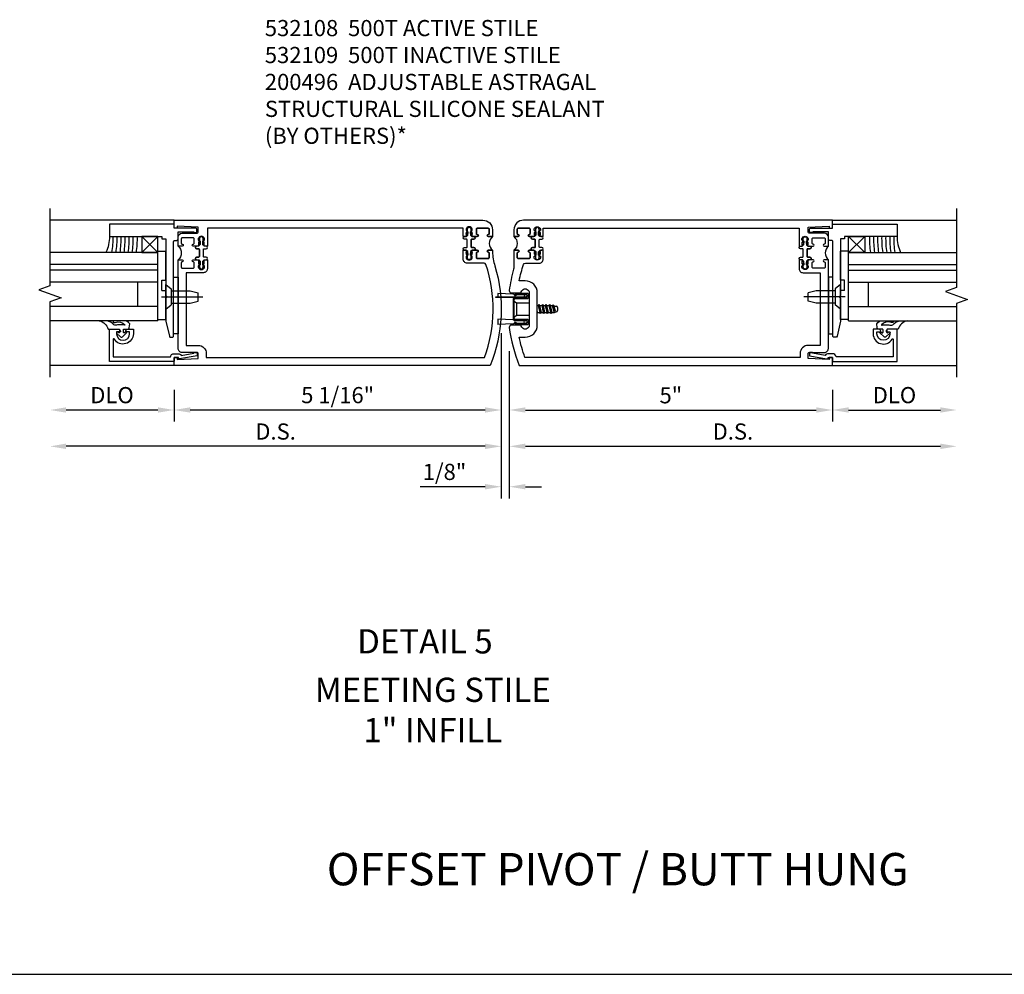
# Model space of a CAD drawing. Units: inches. Extents: x 0 to 132, y 0 to 87.
# Drawn here: x 90 to 105, y 29 to 44 of the extents above; entities that cross this region are included whole.
import ezdxf
from ezdxf.enums import TextEntityAlignment as Align

# ---------------------------------------------------------------- set-up
doc = ezdxf.new("R2010")
doc.units = ezdxf.units.IN
doc.header["$MEASUREMENT"] = 0
doc.linetypes.add('CENTER', pattern=[2, 1.25, -0.25, 0.25, -0.25])
doc.layers.get('0').update_dxf_attribs({"color": 4})
for name, color, linetype in [('CENTER', 1, 'CENTER'), ('DIME', 2, 'Continuous'), ('TEXT', 3, 'Continuous')]:
    doc.layers.add(name, color=color, linetype=linetype)
doc.styles.get("Standard").update_dxf_attribs({"font": 'arial.ttf'})
doc.styles.add('STYLE1', font='arial.ttf')
doc.dimstyles.new('EXT_ON-OFF', dxfattribs={"dimscale": 2, "dimtxt": 0.125, "dimasz": 0.125, "dimexe": 0.09, "dimexo": 0.1875, "dimgap": 0.05, "dimtad": 3, "dimdec": 5, "dimzin": 3, "dimdsep": 46, "dimlunit": 5, "dimtxsty": 'Standard', "dimcen": 0, "dimse2": 1, "dimazin": 0, "dimtfac": 1, "dimtdec": 4, "dimtofl": 0, "dimtmove": 0, "dimatfit": 0, "dimfxl": 1, "dimfrac": 2, "dimtolj": 1, "dimtzin": 3, "dimarcsym": 0})
doc.dimstyles.new('EXT_ON-ON', dxfattribs={"dimscale": 2, "dimtxt": 0.125, "dimasz": 0.125, "dimexe": 0.09, "dimexo": 0.1875, "dimgap": 0.05, "dimtad": 3, "dimdec": 4, "dimzin": 3, "dimdsep": 46, "dimlunit": 5, "dimtxsty": 'Standard', "dimcen": 0, "dimazin": 0, "dimtfac": 1, "dimtdec": 4, "dimtofl": 0, "dimtmove": 0, "dimatfit": 0, "dimfxl": 1, "dimfrac": 2, "dimtolj": 1, "dimtzin": 3, "dimarcsym": 0})

# ---------------------------------------------------------------- blocks, each defined once
blk = doc.blocks.new('*D1872')
at = {"layer": 'DIME', "color": 0, "lineweight": -2, "transparency": 16777216}
for p, q in [((-0.032, 0.5), (-0.032, -2.055)), ((0.093, 0.22), (0.093, -2.055)), ((-0.282, -1.875), (-1.287, -1.875)), ((0.343, -1.875), (0.593, -1.875))]:
    blk.add_line(p, q, dxfattribs=at)
at = {"layer": 'DIME', "color": 0, "transparency": 16777216}
for points in [[(-0.282, -1.833), (-0.282, -1.917), (-0.032, -1.875)], [(0.343, -1.833), (0.343, -1.917), (0.093, -1.875)]]:
    blk.add_solid(points, dxfattribs=at)
at = {"layer": 'DIME', "color": 0, "transparency": 16777216, "insert": (-0.91, -1.646), "char_height": 0.25, "attachment_point": 5}
blk.add_mtext('\\A1;1/8"', dxfattribs=at)
blk = doc.blocks.new('*D1873')
at = {"layer": 'DIME', "color": 0, "lineweight": -2, "transparency": 16777216}
for p, q in [((-0.032, 0.5), (-0.032, -1.43)), ((-0.282, -1.25), (-6.765, -1.25))]:
    blk.add_line(p, q, dxfattribs=at)
at = {"layer": 'DIME', "color": 0, "transparency": 16777216}
for points in [[(-6.765, -1.208), (-6.765, -1.292), (-7.015, -1.25)], [(-0.282, -1.208), (-0.282, -1.292), (-0.032, -1.25)]]:
    blk.add_solid(points, dxfattribs=at)
at = {"layer": 'DIME', "color": 0, "transparency": 16777216, "insert": (-3.524, -1.021), "char_height": 0.25, "attachment_point": 5}
blk.add_mtext('\\A1;D.S.', dxfattribs=at)
blk = doc.blocks.new('*D1874')
at = {"layer": 'DIME', "color": 0, "lineweight": -2, "transparency": 16777216}
for p, q in [((-0.032, 0.5), (-0.032, -0.868)), ((-5.095, -0.375), (-5.095, -0.868)), ((-0.282, -0.688), (-4.845, -0.688))]:
    blk.add_line(p, q, dxfattribs=at)
at = {"layer": 'DIME', "color": 0, "transparency": 16777216}
for points in [[(-4.845, -0.646), (-4.845, -0.729), (-5.095, -0.688)], [(-0.282, -0.646), (-0.282, -0.729), (-0.032, -0.688)]]:
    blk.add_solid(points, dxfattribs=at)
at = {"layer": 'DIME', "color": 0, "transparency": 16777216, "insert": (-2.563, -0.458), "char_height": 0.25, "attachment_point": 5}
blk.add_mtext('\\A1;5 1/16"', dxfattribs=at)
blk = doc.blocks.new('*D1875')
at = {"layer": 'DIME', "color": 0, "lineweight": -2, "transparency": 16777216}
for p, q in [((0.093, 0.22), (0.093, -1.43)), ((0.343, -1.25), (6.764, -1.25))]:
    blk.add_line(p, q, dxfattribs=at)
at = {"layer": 'DIME', "color": 0, "transparency": 16777216}
for points in [[(0.343, -1.208), (0.343, -1.292), (0.093, -1.25)], [(6.764, -1.208), (6.764, -1.292), (7.014, -1.25)]]:
    blk.add_solid(points, dxfattribs=at)
at = {"layer": 'DIME', "color": 0, "transparency": 16777216, "insert": (3.553, -1.021), "char_height": 0.25, "attachment_point": 5}
blk.add_mtext('\\A1;D.S.', dxfattribs=at)
blk = doc.blocks.new('*D1876')
at = {"layer": 'DIME', "color": 0, "lineweight": -2, "transparency": 16777216}
for p, q in [((0.093, 0.22), (0.093, -0.868)), ((5.093, -0.375), (5.093, -0.868)), ((0.343, -0.688), (4.843, -0.688))]:
    blk.add_line(p, q, dxfattribs=at)
at = {"layer": 'DIME', "color": 0, "transparency": 16777216}
for points in [[(0.343, -0.646), (0.343, -0.729), (0.093, -0.688)], [(4.843, -0.646), (4.843, -0.729), (5.093, -0.688)]]:
    blk.add_solid(points, dxfattribs=at)
at = {"layer": 'DIME', "color": 0, "transparency": 16777216, "insert": (2.593, -0.46), "char_height": 0.25, "attachment_point": 5}
blk.add_mtext('\\A1;5"', dxfattribs=at)
blk = doc.blocks.new('*D1877')
at = {"layer": 'DIME', "color": 0, "lineweight": -2, "transparency": 16777216}
for p, q in [((-5.095, -0.375), (-5.095, -0.868)), ((-5.345, -0.688), (-6.765, -0.688))]:
    blk.add_line(p, q, dxfattribs=at)
at = {"layer": 'DIME', "color": 0, "transparency": 16777216}
for points in [[(-6.765, -0.646), (-6.765, -0.729), (-7.015, -0.688)], [(-5.345, -0.646), (-5.345, -0.729), (-5.095, -0.688)]]:
    blk.add_solid(points, dxfattribs=at)
at = {"layer": 'DIME', "color": 0, "transparency": 16777216, "insert": (-6.055, -0.458), "char_height": 0.25, "attachment_point": 5}
blk.add_mtext('\\A1;DLO', dxfattribs=at)
blk = doc.blocks.new('*D1878')
at = {"layer": 'DIME', "color": 0, "lineweight": -2, "transparency": 16777216}
for p, q in [((5.093, -0.375), (5.093, -0.868)), ((5.343, -0.688), (6.764, -0.688))]:
    blk.add_line(p, q, dxfattribs=at)
at = {"layer": 'DIME', "color": 0, "transparency": 16777216}
for points in [[(5.343, -0.646), (5.343, -0.729), (5.093, -0.688)], [(6.764, -0.646), (6.764, -0.729), (7.014, -0.688)]]:
    blk.add_solid(points, dxfattribs=at)
at = {"layer": 'DIME', "color": 0, "transparency": 16777216, "insert": (6.053, -0.458), "char_height": 0.25, "attachment_point": 5}
blk.add_mtext('\\A1;DLO', dxfattribs=at)
blk = doc.blocks.new('A$C3AC35C82')
for p, q in [((-0.1232, 0.1148), (-0.2422, 0.1202)), ((-0.2422, 0.1202), (-0.2422, 0.093)), ((-0.0401, 0.1052), (-0.036, 0.1052)), ((-0.0401, 0.0993), (-0.036, 0.0993)), ((-0.1252, 0.0703), (-0.1252, -0.0703)), ((-0.1252, 0.0697), (-0.1252, -0.0697)), ((-0.1162, 0.0619), (-0.099, 0.047)), ((0.0621, 0.026), (0.0688, 0.026)), ((0.0738, 0.0347), (0.0688, 0.026)), ((0.0688, 0.026), (0.081, -0.026)), ((0.0861, -0.0348), (0.0738, 0.0347)), ((0.0738, 0.0347), (0.0789, 0.026)), ((0.0789, 0.026), (0.0965, 0.026)), ((0.0789, 0.026), (0.0911, -0.026)), ((0.1016, 0.0347), (0.0965, 0.026)), ((0.0965, 0.026), (0.1088, -0.026)), ((0.1138, -0.0348), (0.1016, 0.0347)), ((0.1016, 0.0347), (0.1066, 0.026)), ((0.1066, 0.026), (0.1243, 0.026)), ((0.1066, 0.026), (0.1189, -0.026)), ((0.1294, 0.0347), (0.1243, 0.026)), ((0.1243, 0.026), (0.1366, -0.026)), ((0.1416, -0.0348), (0.1294, 0.0347)), ((0.1294, 0.0347), (0.1344, 0.026)), ((0.1344, 0.026), (0.1521, 0.026)), ((0.1344, 0.026), (0.1467, -0.026)), ((0.1572, 0.0347), (0.1521, 0.026)), ((0.1521, 0.026), (0.1644, -0.026)), ((0.1694, -0.0348), (0.1572, 0.0347)), ((0.1572, 0.0347), (0.1622, 0.026)), ((0.1622, 0.026), (0.1813, 0.026)), ((0.1622, 0.026), (0.1745, -0.026)), ((0.1849, 0.0323), (0.1799, 0.0235)), ((0.192, -0.0226), (0.1799, 0.0235)), ((0.1849, 0.0323), (0.1874, 0.0289)), ((0.1964, -0.0303), (0.1849, 0.0323)), ((0.2036, -0.0178), (0.1919, 0.0227)), ((0.2, 0.0225), (0.2088, 0.0225)), ((0.2188, 0.0125), (0.2188, -0.0125)), ((-0.1162, -0.0619), (-0.099, -0.047)), ((0.0621, -0.0206), (0.0633, -0.026)), ((0.0621, -0.0282), (0.0633, -0.026)), ((0.0633, -0.026), (0.081, -0.026)), ((0.0861, -0.0348), (0.081, -0.026)), ((0.0861, -0.0348), (0.0911, -0.026)), ((0.0911, -0.026), (0.1088, -0.026)), ((0.1138, -0.0348), (0.1088, -0.026)), ((0.1138, -0.0348), (0.1189, -0.026)), ((0.1189, -0.026), (0.1366, -0.026)), ((0.1416, -0.0348), (0.1366, -0.026)), ((0.1416, -0.0348), (0.1467, -0.026)), ((0.1467, -0.026), (0.1644, -0.026)), ((0.1694, -0.0348), (0.1644, -0.026)), ((0.1694, -0.0348), (0.1745, -0.026)), ((0.1745, -0.026), (0.1939, -0.026)), ((0.1964, -0.0303), (0.192, -0.0226)), ((0.1964, -0.0303), (0.198, -0.0275)), ((0.2066, -0.0225), (0.2088, -0.0225)), ((-0.2422, -0.0791), (-0.2422, -0.1201)), ((-0.1232, -0.0845), (-0.2422, -0.0791)), ((-0.1232, -0.1148), (-0.2422, -0.1201)), ((-0.0398, -0.0973), (-0.0376, -0.0973)), ((-0.0398, -0.1033), (-0.0376, -0.1033))]:
    blk.add_line(p, q)
at = {"linetype": 'Continuous'}
for p, q in [((-0.099, 0.047), (-0.0002, 0.047)), ((-0.099, 0.047), (-0.099, -0.047)), ((-0.099, -0.047), (-0.0002, -0.047))]:
    blk.add_line(p, q, dxfattribs=at)
blk.add_lwpolyline([(-0.2577, 0.093), (-0.0222, 0.093), (-0.0222, 0.0895), (-0.2577, 0.0895), (-0.2577, 0.093)])
blk.add_lwpolyline([(-0.1082, 0.0895, 0.414214), (-0.1252, 0.0725), (-0.1252, -0.0725, 0.444855), (-0.1064, -0.0894), (-0.0203, -0.0894, -1), (-0.0202, -0.1115), (-0.0906, -0.1115), (-0.1119, -0.1016), (-0.115, -0.1101), (-0.0926, -0.1205), (-0.0202, -0.1205, 1), (-0.0202, -0.0805), (-0.1082, -0.0805, -0.414214), (-0.1162, -0.0725), (-0.1162, 0.0725, -0.414214), (-0.1082, 0.0805), (-0.0202, 0.0805, 1), (-0.0202, 0.1205), (-0.0926, 0.1205), (-0.115, 0.1101), (-0.1119, 0.1016), (-0.0906, 0.1115), (-0.0202, 0.1115, -1), (-0.0202, 0.0895), (-0.1082, 0.0895)], format="xyb")
for centre, radius, start, end in [((-0.1237, 0.1048), 0.01, 20.0022, 87.1942), ((-0.0471, 0.1045), 0.007, 6.15061, 90), ((-0.0471, 0.1), 0.007, 270, 353.84939), ((-0.0271, 0.1022), 0.00933, 198.75941, 161.2388), ((0.2, 0.038), 0.0155, 216.17928, 270), ((0.2088, 0.0125), 0.01, 0, 90), ((0.2066, -0.0325), 0.01, 90, 150.1011), ((0.2088, -0.0125), 0.01, 270, 0), ((-0.1237, -0.0944), 0.01, 47.87603, 87.1942), ((-0.1237, -0.1048), 0.01, 272.8058, 339.9978), ((-0.0503, -0.1003), 0.0109, 16.01183, 88.31577), ((-0.0503, -0.1003), 0.0109, 271.83817, 343.98666), ((-0.0271, -0.1003), 0.0109, 196.01334, 163.98781)]:
    blk.add_arc(centre, radius, start, end)
blk = doc.blocks.new('CLIP AND POUR')
for points in [[(-0.151, 0.342), (-0.22, 0.342, 0.414214), (-0.235, 0.327), (-0.235, 0.157, 0.414214), (-0.22, 0.142), (-0.151, 0.142, 0.414214), (-0.136, 0.157), (-0.136, 0.157, -1), (-0.105, 0.157), (-0.105, 0.104, -1), (-0.065, 0.104), (-0.065, 0.072, 0.414214), (-0.055, 0.062), (0.055, 0.062, 0.414214), (0.065, 0.072), (0.065, 0.104, -1), (0.105, 0.104), (0.105, 0.157, -1), (0.136, 0.157), (0.136, 0.157, 0.414214), (0.151, 0.142), (0.22, 0.142, 0.414214), (0.235, 0.157), (0.235, 0.327, 0.414214), (0.22, 0.342), (0.151, 0.342, 0.414214), (0.136, 0.327), (0.136, 0.327, -1), (0.105, 0.327), (0.105, 0.392, -0.47619), (-0.105, 0.392), (-0.105, 0.327, -1), (-0.136, 0.327), (-0.136, 0.327, 0.414214)], [(-0.105, -0.042, 1), (-0.065, -0.042), (-0.065, -0.01, -0.414214), (-0.055, 0), (0.055, 0, -0.414214), (0.065, -0.01), (0.065, -0.042, 1), (0.105, -0.042), (0.105, -0.017, -0.198912), (0.108, -0.01), (0.126, 0.008, -0.198912), (0.133, 0.011), (0.181, 0.011, 0.191401), (0.2, 0.003), (0.223, 0.003, 1), (0.223, 0.059), (0.2, 0.059, 0.191401), (0.181, 0.051), (0.133, 0.051, -0.198912), (0.126, 0.054), (0.108, 0.072, -0.198912), (0.105, 0.079), (0.105, 0.104, 1), (0.065, 0.104), (0.065, 0.072, -0.414214), (0.055, 0.062), (-0.055, 0.062, -0.414214), (-0.065, 0.072), (-0.065, 0.104, 1), (-0.105, 0.104), (-0.105, 0.079, -0.198912), (-0.108, 0.072), (-0.126, 0.054, -0.198912), (-0.133, 0.051), (-0.181, 0.051, 0.191401), (-0.2, 0.059), (-0.223, 0.059, 1), (-0.223, 0.003), (-0.2, 0.003, 0.191401), (-0.181, 0.011), (-0.133, 0.011, -0.198912), (-0.126, 0.008), (-0.108, -0.01, -0.198912), (-0.105, -0.017)], [(-0.156, 0.053), (-0.155, 0.054, -0.267949), (-0.153, 0.056), (-0.143, 0.055, 1), (-0.142, 0.075), (-0.152, 0.076, 0.267949), (-0.172, 0.065), (-0.173, 0.063, 0.008727), (-0.174, 0.063), (-0.181, 0.051), (-0.158, 0.051), (-0.157, 0.053, -0.008727)], [(-0.173, -0.001), (-0.172, -0.003, 0.267949), (-0.152, -0.014), (-0.142, -0.013, 1), (-0.143, 0.007), (-0.153, 0.006, -0.267949), (-0.155, 0.008), (-0.156, 0.009, -0.008727), (-0.157, 0.009), (-0.158, 0.011), (-0.181, 0.011), (-0.174, -0.001, 0.008727)], [(0.173, 0.063), (0.172, 0.065, 0.267949), (0.152, 0.076), (0.142, 0.075, 1), (0.143, 0.055), (0.153, 0.056, -0.267949), (0.155, 0.054), (0.156, 0.053, -0.008727), (0.157, 0.053), (0.158, 0.051), (0.181, 0.051), (0.174, 0.063, 0.008727)], [(0.156, 0.009), (0.155, 0.008, -0.267949), (0.153, 0.006), (0.143, 0.007, 1), (0.142, -0.013), (0.152, -0.014, 0.267949), (0.172, -0.003), (0.173, -0.001, 0.008727), (0.174, -0.001), (0.181, 0.011), (0.158, 0.011), (0.157, 0.009, -0.008727)]]:
    blk.add_lwpolyline(points, format="xyb", close=True)
blk = doc.blocks.new('P532009')
blk.add_lwpolyline([(0.31575, 2.375, 0.414213562), (0.16575, 2.225), (0.16575, 2.12), (0.231125, 2.12, 1), (0.231125, 2.15125), (0.23075, 2.15125, -0.414213562), (0.21575, 2.16625), (0.21575, 2.235, -0.414213562), (0.23075, 2.25), (0.40075, 2.25, -0.414213562), (0.41575, 2.235), (0.41575, 2.16625, -0.414213562), (0.40075, 2.15125), (0.400375, 2.15125, 1), (0.400375, 2.12), (0.47175, 2.12), (0.49175, 2.14), (0.48175, 2.14), (0.48175, 2.184), (0.49175, 2.194), (0.49175, 2.2155), (0.47875, 2.2155), (0.47875, 2.237, -0.75), (0.57475, 2.237), (0.57475, 2.2155), (0.56175, 2.2155), (0.56175, 2.194), (0.57175, 2.184), (0.57175, 2.14), (0.56175, 2.14), (0.58175, 2.12), (0.61975, 2.12), (0.61975, 2.25), (4.57775, 2.25), (4.57775, 1.972), (4.61575, 1.972), (4.63575, 1.992), (4.62575, 1.992), (4.62575, 2.036), (4.63575, 2.046), (4.63575, 2.0675), (4.62275, 2.0675), (4.62275, 2.089, -0.75), (4.71875, 2.089), (4.71875, 2.0675), (4.70575, 2.0675), (4.70575, 2.046), (4.71575, 2.036), (4.71575, 1.992), (4.70575, 1.992), (4.72575, 1.972), (4.797125, 1.972, 1), (4.797125, 2.00325), (4.79675, 2.00325, -0.414213562), (4.78175, 2.01825), (4.78175, 2.087, -0.414213562), (4.79675, 2.102), (4.96675, 2.102, -0.414213562), (4.98175, 2.087), (4.98175, 2.01825, -0.414213562), (4.96675, 2.00325), (4.966375, 2.00325, 1), (4.966375, 1.972), (5.03175, 1.972), (5.03175, 2.11, 0.414213562), (4.96975, 2.172), (4.73475, 2.172, -0.414213562), (4.71975, 2.187), (4.71975, 2.266), (5.04375, 2.282125), (5.04375, 2.25), (5.09375, 2.25), (5.09375, 2.375)], format="xyb", close=True)
blk = doc.blocks.new('B532012')
blk.add_lwpolyline([(5.045, 0.25), (5.045, 0.218), (4.721, 0.234), (4.721, 0.313, -0.414214), (4.736, 0.328), (4.971, 0.328, 0.414214), (5.033, 0.39), (5.033, 1.762), (4.968, 1.762, 1), (4.968, 1.731), (4.968, 1.731, -0.414214), (4.983, 1.716), (4.983, 1.647, -0.414214), (4.968, 1.632), (4.798, 1.632, -0.414214), (4.783, 1.647), (4.783, 1.716, -0.414214), (4.798, 1.731), (4.798, 1.731, 1), (4.798, 1.762), (4.727, 1.762), (4.707, 1.742), (4.717, 1.742), (4.717, 1.698), (4.707, 1.688), (4.707, 1.666), (4.72, 1.666), (4.72, 1.645, -0.75), (4.624, 1.645), (4.624, 1.666), (4.637, 1.666), (4.637, 1.688), (4.627, 1.698), (4.627, 1.742), (4.637, 1.742), (4.617, 1.762), (4.579, 1.762), (4.579, 1.624, 0.414214), (4.641, 1.562), (4.908, 1.562), (4.908, 0.437), (4.721, 0.437, 0.414214), (4.596, 0.312), (4.596, 0.25), (0.29, 0.25, -0.169239), (0.268, 1.689, -0.323128), (0.297, 1.71), (0.559, 1.71, 0.414214), (0.621, 1.772), (0.621, 1.91), (0.583, 1.91), (0.563, 1.89), (0.573, 1.89), (0.573, 1.846), (0.563, 1.836), (0.563, 1.815), (0.576, 1.815), (0.576, 1.793, -0.75), (0.48, 1.793), (0.48, 1.815), (0.493, 1.815), (0.493, 1.836), (0.483, 1.846), (0.483, 1.89), (0.493, 1.89), (0.473, 1.91), (0.402, 1.91, 1), (0.402, 1.879), (0.402, 1.879, -0.414214), (0.417, 1.864), (0.417, 1.795, -0.414214), (0.402, 1.78), (0.232, 1.78, -0.414214), (0.217, 1.795), (0.217, 1.864, -0.414214), (0.232, 1.879), (0.232, 1.879, 1), (0.232, 1.91), (0.167, 1.91), (0.167, 1.886, -0.074219), (0.13, 1.667, 0.171847), (0.204, 0.125), (5.095, 0.125), (5.095, 0.25)], format="xyb", close=True)
blk = doc.blocks.new('B532109')
at = {"xscale": -1}
for name, p in [('P532009', (-0.001, -0.125)), ('B532012', (0, -0.125))]:
    blk.add_blockref(name, p, dxfattribs=at)
at = {"xscale": -1, "rotation": 270}
blk.add_blockref('CLIP AND POUR', (-0.559, 1.89), dxfattribs=at)
at = {"rotation": 90}
blk.add_blockref('CLIP AND POUR', (-4.641, 1.742), dxfattribs=at)
blk = doc.blocks.new('B532011')
blk.add_lwpolyline([(4.966, 1.762, 1), (4.966, 1.731), (4.966, 1.731, -0.414214), (4.981, 1.716), (4.981, 1.647, -0.414214), (4.966, 1.632), (4.796, 1.632, -0.414214), (4.781, 1.647), (4.781, 1.716, -0.414214), (4.796, 1.731), (4.796, 1.731, 1), (4.796, 1.762), (4.725, 1.762), (4.705, 1.742), (4.715, 1.742), (4.715, 1.698), (4.705, 1.688), (4.705, 1.666), (4.718, 1.666), (4.718, 1.645, -0.75), (4.622, 1.645), (4.622, 1.666), (4.635, 1.666), (4.635, 1.688), (4.625, 1.698), (4.625, 1.742), (4.635, 1.742), (4.615, 1.762), (4.577, 1.762), (4.577, 1.624, 0.414214), (4.639, 1.562), (4.906, 1.562), (4.906, 0.437), (4.719, 0.437, 0.414214), (4.594, 0.312), (4.594, 0.25), (0.335, 0.25, -0.037315), (0.246, 0.563), (0.339, 0.563, 0.414214), (0.526, 0.751), (0.526, 1.249, 0.414214), (0.339, 1.437), (0.246, 1.437, -0.029973), (0.314, 1.689, -0.323057), (0.342, 1.71), (0.557, 1.71, 0.414214), (0.619, 1.772), (0.619, 1.91), (0.581, 1.91), (0.561, 1.89), (0.571, 1.89), (0.571, 1.846), (0.561, 1.836), (0.561, 1.815), (0.574, 1.815), (0.574, 1.793, -0.75), (0.478, 1.793), (0.478, 1.815), (0.491, 1.815), (0.491, 1.836), (0.481, 1.846), (0.481, 1.89), (0.491, 1.89), (0.471, 1.91), (0.4, 1.91, 1), (0.4, 1.879), (0.4, 1.879, -0.414214), (0.415, 1.864), (0.415, 1.795, -0.414214), (0.4, 1.78), (0.23, 1.78, -0.414214), (0.215, 1.795), (0.215, 1.864, -0.414214), (0.23, 1.879), (0.23, 1.879, 1), (0.23, 1.91), (0.165, 1.91), (0.165, 1.683, -0.046458), (0.159, 1.614, 0.036402), (0.093, 1.284, 0.450711), (0.123, 1.25), (0.277, 1.25, -1.001933), (0.401, 1.25), (0.401, 0.75, -1.001933), (0.277, 0.75), (0.123, 0.75, 0.450711), (0.093, 0.716, 0.066364), (0.248, 0.125), (5.093, 0.125), (5.093, 0.25), (5.043, 0.25), (5.043, 0.218), (4.719, 0.234), (4.719, 0.313, -0.414214), (4.734, 0.328), (4.969, 0.328, 0.414214), (5.031, 0.39), (5.031, 1.762)], format="xyb", close=True)
blk = doc.blocks.new('B532108')
for name, p in [('P532009', (-0.001, -0.125)), ('B532011', (0, -0.125))]:
    blk.add_blockref(name, p)
at = {"rotation": 90}
blk.add_blockref('CLIP AND POUR', (0.557, 1.89), dxfattribs=at)
at = {"xscale": -1, "rotation": 270}
blk.add_blockref('CLIP AND POUR', (4.639, 1.742), dxfattribs=at)
blk = doc.blocks.new('B127095')
blk.add_lwpolyline([(1, -1), (1, -1.25), (1.25, -1.25), (1.25, -1)], close=True)
blk = doc.blocks.new('B575047')
blk.add_lwpolyline([(-0.814, 0.048), (-0.814, -0.016, -0.247203), (-0.839, -0.064), (-0.804, -0.258), (-0.799, -0.258, -0.414214), (-0.794, -0.263), (-0.794, -0.303, -0.414214), (-0.799, -0.308), (-0.846, -0.308), (-0.895, -0.036), (-0.895, -0.016), (-0.872, -0.019), (-0.872, 0.048), (-0.929, 0.048, -0.414214), (-0.934, 0.053), (-0.934, 1.048), (-0.434, 1.048), (-0.434, 0.911, -0.414214), (-0.466, 0.879), (-0.474, 0.879), (-0.474, 0.938), (-0.505, 0.938, 1), (-0.505, 0.736), (-0.474, 0.736), (-0.474, 0.795), (-0.466, 0.795, -0.414214), (-0.434, 0.763), (-0.434, 0.678), (-0.505, 0.678, -0.752158), (-0.59, 0.972, 0.752158), (-0.595, 0.99), (-0.864, 0.99), (-0.864, 0.105, -0.374242)], format="xyb", close=True)
blk = doc.blocks.new('B575030')
blk.add_lwpolyline([(-0.188, -0.042, 0.414214), (-0.168, -0.062), (-0.058, -0.062), (-0.058, -0.304), (-0.068, -0.304), (-0.068, -0.334, 0.414214), (-0.048, -0.354), (-0.02, -0.354, 0.414214), (0, -0.334), (0, 0), (0.062, 0), (0.062, 1), (-0.126, 1), (-0.126, 0.187), (-0.166, 0.187), (-0.166, 0.126), (-1.043, 0.126), (-1.063, 0.106), (-1.083, 0.126), (-1.438, 0.126), (-1.672, 0.072, 0.361903), (-1.688, 0.053), (-1.688, 0.027, 0.414214), (-1.668, 0.007), (-0.208, 0.007, -0.414214), (-0.188, -0.013)], format="xyb", close=True)
blk = doc.blocks.new('B027394')
for p, q in [((0, 0.125), (1.062, 0.125)), ((0, 0.125), (0, 0)), ((0, 0), (0.453, 0)), ((0.453, 0.062), (0.609, 0.062)), ((0.453, 0.062), (0.453, 0)), ((0.609, 0.062), (0.609, 0)), ((0.609, 0), (1.062, 0)), ((1.062, 0.125), (1.062, 0))]:
    blk.add_line(p, q)
blk = doc.blocks.new('B027563-M3')
blk.add_lwpolyline([(0.237, -0.041), (0.237, 0.065, -0.126524), (0.237, 0.124, 0.182336), (0.302, 0.228), (0.302, 0.348, -0.284658), (0.172, 0.211), (0.172, 0.044, -0.427379), (0.162, 0.034), (0.126, 0.034, -0.601007), (0.118, 0.049), (0.129, 0.069, 0.919964), (0.112, 0.08), (0.053, 0.018, 0.417539), (0.053, -0.01), (0.113, -0.073, 0.902954), (0.129, -0.061), (0.117, -0.041, -0.588539), (0.126, -0.026), (0.162, -0.026, -0.437855), (0.172, -0.037), (0.172, -0.095, 0.414168), (0.192, -0.115), (0.255, -0.123, 0.275239), (0.302, -0.033), (0.302, 0.069, 0.075933), (0.295, 0.126, 0.99043), (0.275, 0.124), (0.277, 0.1, -0.288949), (0.237, -0.049, -1.093708), (0.237, -0.041, -0.564899)], format="xyb")
blk = doc.blocks.new('B128910')
for p, q in [((0, 0.192), (0.081, 0.124)), ((0, -0.192), (0, 0.192)), ((0.081, 0.124), (0.081, -0.124)), ((0.081, 0.095), (0.375, 0.095)), ((0.375, 0.095), (0.5, 0.065)), ((0.5, -0.065), (0.5, 0.065)), ((0, -0.192), (0.081, -0.124)), ((0.081, -0.095), (0.375, -0.095)), ((0.375, -0.095), (0.5, -0.065))]:
    blk.add_line(p, q)
at = {"layer": 'CENTER'}
blk.add_line((-0.07, 0), (0.57, 0), dxfattribs=at)
blk = doc.blocks.new('B127171M')
blk.add_lwpolyline([(0, 0.07), (0.875, 0.07), (0.875, 0), (0, 0)], close=True)
blk = doc.blocks.new('S532GT05')
for p, q in [((0.501, 1.874), (0.251, 1.624)), ((0.501, 1.624), (0.251, 1.874)), ((0.251, 1.624), (1.921, 1.624)), ((0.251, 0.568), (0.251, 1.624)), ((0.251, 1.44), (1.921, 1.44)), ((0.251, 1.35), (1.921, 1.35)), ((0.251, 1.166), (1.921, 1.166)), ((0.558, 0.791), (0.558, 1.166)), ((0.251, 0.791), (1.921, 0.791)), ((0.251, 0.568), (1.921, 0.568))]:
    blk.add_line(p, q)
for centre, radius, start, end in [((2.068, 1.833), 1.495, 178.432, 188.0375), ((2.132, 1.833), 1.495, 178.432, 188.0375), ((2.138, 1.833), 1.439, 178.362, 188.3459), ((2.145, 1.833), 1.383, 178.2863, 188.6785), ((2.154, 1.833), 1.33, 178.2182, 189.0256), ((2.163, 1.833), 1.277, 178.1444, 189.4018), ((2.172, 1.833), 1.224, 178.0643, 189.8109), ((1.534, 1.862), 0.534, 178.6931, 206.4458)]:
    blk.add_arc(centre, radius, start, end)
at = {"xscale": -1, "rotation": 270}
for name, p in [('B575030', (0, 2)), ('B127095', (1.501, 0.624)), ('B027394', (0.126, 0.585)), ('B127171M', (-0.063, 0.366)), ('B027563-M3', (0.809, 0.266)), ('B575047', (-0.048, 0.872))]:
    blk.add_blockref(name, p, dxfattribs=at)
at = {"xscale": -1}
blk.add_blockref('B128910', (0.126, 0.937), dxfattribs=at)
blk = doc.blocks.new('S532VS12S532GT05KCADS')
for p, q in [((-5.094932, 2.25), (-7.015435, 2.25)), ((5.093081, 2.25), (7.013584, 2.25)), ((-5.094932, 0), (-7.015435, 0)), ((5.093081, 0), (7.013584, 0))]:
    blk.add_line(p, q)
at = {"linetype": 'Continuous'}
for points in [[(-7.015435, 2.43), (-7.015435, 1.234935), (-7.187153, 1.172435), (-6.843718, 1.047435), (-7.015435, 0.984935), (-7.015435, -0.18)], [(7.013584, 2.43), (7.013584, 1.207814), (6.841867, 1.145314), (7.185302, 1.020314), (7.013584, 0.957814), (7.013584, -0.18)]]:
    blk.add_lwpolyline(points, dxfattribs=at)
at = {"xscale": -1}
blk.add_blockref('S532GT05', (-5.094932, 0.125), dxfattribs=at)
for name, p in [('B532109', (0, 0)), ('B532108', (0, 0)), ('S532GT05', (5.093081, 0.125))]:
    blk.add_blockref(name, p)
at = {"xscale": 2, "yscale": 2, "zscale": 2}
blk.add_blockref('A$C3AC35C82', (0.4015, 0.875), dxfattribs=at)
at = {"layer": 'DIME'}
for base, p1, p2, text, picture, middle in [((-7.015435, -1.25), (-0.032, 0.875), (-7.015435, 0), 'D.S.', '*D1873', (-3.523718, -1.020737)), ((7.013584, -1.25), (0.093, 0.595), (7.013584, 0), 'D.S.', '*D1875', (3.553292, -1.020737)), ((-7.015435, -0.6875), (-5.094932, 0), (-7.015435, 0), 'DLO', '*D1877', (-6.055184, -0.458151)), ((7.013584, -0.6875), (5.093081, 0), (7.013584, 0), 'DLO', '*D1878', (6.053333, -0.458151))]:
    dim = blk.add_linear_dim(base=base, p1=p1, p2=p2, text=text, dimstyle='EXT_ON-OFF', override={"dimpost": '"'}, dxfattribs=at)
    dim.commit()
    dim.dimension.update_dxf_attribs({"geometry": picture, "text_midpoint": middle})
for base, p1, p2, picture, middle in [((-5.094932, -0.6875), (-0.032, 0.875), (-5.094932, 0), '*D1874', (-2.563466, -0.458237)), ((-0.032, -1.875), (0.093, 0.595), (-0.032, 0.875), '*D1872', (-0.909541, -1.645737)), ((5.093081, -0.6875), (0.093, 0.595), (5.093081, 0), '*D1876', (2.59304, -0.460368))]:
    dim = blk.add_linear_dim(base=base, p1=p1, p2=p2, dimstyle='EXT_ON-ON', override={"dimpost": '"'}, dxfattribs=at)
    dim.commit()
    dim.dimension.update_dxf_attribs({"geometry": picture, "text_midpoint": middle})

msp = doc.modelspace()

# ---------------------------------------------------------------- linework, layer by layer
msp.add_line((76.849, 29.441), (115.522, 29.441))

# ---------------------------------------------------------------- block references
msp.add_blockref('S532VS12S532GT05KCADS', (97.232, 38.861))

# ---------------------------------------------------------------- texts
at = {"color": 2, "linetype": 'Continuous'}
msp.add_text('DETAIL 5', height=0.375, dxfattribs=at).set_placement((96.019, 34.406), align=Align.CENTER)
at = {"color": 2, "style": 'STYLE1'}
msp.add_text('OFFSET PIVOT / BUTT HUNG', height=0.5, dxfattribs=at).set_placement((99.002, 30.818), align=Align.CENTER)
at = {"color": 7, "insert": (96.142, 34.031), "char_height": 0.375, "width": 7.34375, "attachment_point": 2}
msp.add_mtext('MEETING STILE \\P1" INFILL', dxfattribs=at)
at = {"layer": 'TEXT', "insert": (93.542, 44.208), "char_height": 0.25, "width": 9.47895, "attachment_point": 1}
msp.add_mtext('532108  500T ACTIVE STILE\\P532109  500T INACTIVE STILE\\P200496  ADJUSTABLE ASTRAGAL\\PSTRUCTURAL SILICONE SEALANT \\P(BY OTHERS)*', dxfattribs=at)

doc.saveas('drawing.dxf')
